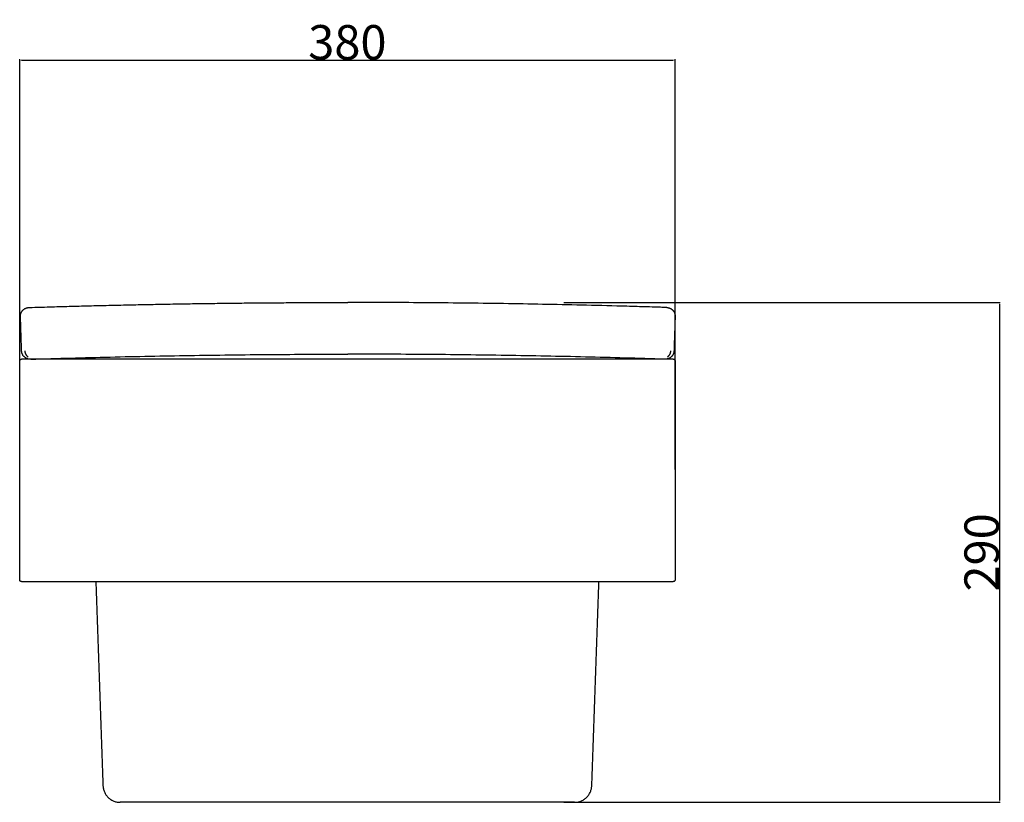
# Model space of a CAD drawing. Units: millimetres. Extents: x 17377 to 17947, y 22818 to 23271.
import ezdxf

# ---------------------------------------------------------------- set-up
doc = ezdxf.new("R2010")
doc.units = ezdxf.units.MM
doc.header["$MEASUREMENT"] = 0
doc.layers.add('EDA102', color=7, linetype='Continuous')
doc.layers.add('MAKE2D VISIBLE LINES', color=7, linetype='Continuous')
doc.styles.add('ARIAL', font='txt')
doc.dimstyles.new('DEFAULT', dxfattribs={"dimtxt": 20, "dimasz": 1, "dimexe": 0.5, "dimexo": 0.5, "dimgap": 0.09, "dimtad": 1, "dimtoh": 1, "dimzin": 1, "dimdsep": 46, "dimtxsty": 'ARIAL', "dimcen": 0.5, "dimazin": 0, "dimtfac": 1, "dimtdec": 4, "dimtix": 1, "dimtmove": 0, "dimatfit": 3, "dimfxl": 0, "dimtolj": 1, "dimtzin": 1, "dimarcsym": 0})

# ---------------------------------------------------------------- blocks, each defined once
blk = doc.blocks.new('*D1')
at = {"layer": 'Defpoints', "color": 0}
for p in [(17756.52, 23248.02), (17376.52, 23010.02), (17756.52, 23010.02)]:
    blk.add_point(p, dxfattribs=at)
at = {"layer": 'EDA102', "color": 0, "lineweight": -2}
for p, q in [((17376.52, 23010.52), (17376.52, 23248.52)), ((17377.52, 23248.02), (17755.52, 23248.02)), ((17756.52, 23010.52), (17756.52, 23248.52))]:
    blk.add_line(p, q, dxfattribs=at)
at = {"layer": 'EDA102', "color": 0}
for points in [[(17377.52, 23248.19), (17377.52, 23247.86), (17376.52, 23248.02)], [(17755.52, 23247.86), (17755.52, 23248.19), (17756.52, 23248.02)]]:
    blk.add_solid(points, dxfattribs=at)
at = {"layer": 'EDA102', "color": 0, "insert": (17566.52, 23258.32), "char_height": 20, "attachment_point": 5, "style": 'ARIAL'}
blk.add_mtext('\\A1;380', dxfattribs=at)
blk = doc.blocks.new('*D2')
at = {"layer": 'Defpoints', "color": 0}
for p in [(17691.62, 23107.44), (17691.62, 22817.52), (17944.62, 22817.52)]:
    blk.add_point(p, dxfattribs=at)
at = {"layer": 'EDA102', "color": 0, "lineweight": -2}
for p, q in [((17692.12, 23107.44), (17945.12, 23107.44)), ((17944.62, 23106.44), (17944.62, 22818.52)), ((17692.12, 22817.52), (17945.12, 22817.52))]:
    blk.add_line(p, q, dxfattribs=at)
at = {"layer": 'EDA102', "color": 0}
for points in [[(17944.79, 23106.44), (17944.46, 23106.44), (17944.62, 23107.44)], [(17944.46, 22818.52), (17944.79, 22818.52), (17944.62, 22817.52)]]:
    blk.add_solid(points, dxfattribs=at)
at = {"layer": 'EDA102', "color": 0, "insert": (17934.32, 22962.48), "char_height": 20, "attachment_point": 5, "rotation": 90, "style": 'ARIAL'}
blk.add_mtext('\\A1;290', dxfattribs=at)

msp = doc.modelspace()

# ---------------------------------------------------------------- linework, layer by layer
at = {"layer": 'MAKE2D VISIBLE LINES'}
for points, weights in [([(17383.821, 23104.572), (17475.275, 23107.437), (17566.774, 23107.437)], [1, 0.999877440878, 1]), ([(17381.809, 23104.509), (17382.775, 23104.539), (17383.74, 23104.569)], [1, 0.999999986339, 1]), ([(17383.74, 23104.569), (17383.778, 23104.571), (17383.815, 23104.572)], [1, 0.999970389413, 1]), ([(17382.38, 23074.527), (17377.768, 23074.744), (17377.618, 23079.359)], [1, 0.734659834877, 1]), ([(17381.398, 23075.779), (17379.722, 23077.216), (17379.651, 23079.423)], [1, 0.91511748789, 1]), ([(17755.929, 23079.359), (17755.78, 23074.758), (17751.182, 23074.528)], [1, 0.735667563887, 1]), ([(17753.896, 23079.423), (17753.826, 23077.216), (17752.149, 23075.779)], [1, 0.915112264222, 1]), ([(17376.524, 23073.524), (17376.524, 23074.524), (17377.524, 23074.524)], [1, 0.707108756834, 1]), ([(17755.524, 23074.524), (17756.524, 23074.524), (17756.524, 23073.524)], [1, 0.707108144656, 1]), ([(17377.524, 22945.524), (17376.524, 22945.524), (17376.524, 22946.524)], [1, 0.70710857633, 1]), ([(17756.524, 22946.524), (17756.524, 22945.524), (17755.524, 22945.524)], [1, 0.707109188303, 1]), ([(17424.804, 22827.175), (17425.141, 22817.524), (17434.798, 22817.524)], [1, 0.71933962402, 1]), ([(17698.251, 22817.524), (17707.907, 22817.524), (17708.244, 22827.175)], [1, 0.719339624021, 1])]:
    msp.add_rational_spline(points, weights, degree=2, dxfattribs=at)
for points, knots in [([(17751.738, 23104.509), (17751.739, 23104.509), (17751.733, 23104.509), (17751.722, 23104.509), (17751.696, 23104.51), (17751.643, 23104.512), (17751.533, 23104.515), (17751.322, 23104.522), (17750.905, 23104.535), (17750.311, 23104.554), (17749.602, 23104.576), (17748.178, 23104.62), (17745.098, 23104.716), (17738.345, 23104.92), (17724.736, 23105.31), (17697.925, 23106), (17659.457, 23106.762), (17621.362, 23107.218), (17590.309, 23107.406), (17574.826, 23107.432), (17566.774, 23107.437)], [0, 0, 0, 0, 0.0027408, 0.0141949, 0.0353434, 0.0786326, 0.1759366, 0.3637755, 0.7119556, 1.428673, 2.1404136, 2.8545065, 5.6998908, 11.3857013, 23.1193204, 46.5495425, 91.8396778, 138.5474678, 160.8430536, 184.9984481, 184.9984481, 184.9984481, 184.9984481]), ([(17383.007, 23074.531), (17390.706, 23074.775), (17406.035, 23075.229), (17436.699, 23076.017), (17475.297, 23076.778), (17513.748, 23077.231), (17544.338, 23077.409), (17559.295, 23077.432), (17566.774, 23077.437)], [0, 0, 0, 0, 23.1142708, 46.0005003, 92.0265732, 138.9271929, 161.3619281, 183.7980301, 183.7980301, 183.7980301, 183.7980301]), ([(17750.54, 23074.531), (17742.842, 23074.775), (17727.512, 23075.229), (17696.849, 23076.017), (17658.25, 23076.778), (17619.8, 23077.231), (17589.209, 23077.409), (17574.253, 23077.432), (17566.774, 23077.437)], [0, 0, 0, 0, 23.1142708, 46.0005003, 92.0265732, 138.9271929, 161.3619281, 183.7980301, 183.7980301, 183.7980301, 183.7980301]), ([(17755.516, 23074.524), (17754.852, 23074.524), (17754.187, 23074.524), (17753.523, 23074.524), (17753.511, 23074.524), (17753.23, 23074.524), (17752.053, 23074.524), (17750.181, 23074.524), (17748.657, 23074.524), (17747.867, 23074.524), (17687.485, 23074.524), (17566.524, 23074.524), (17445.563, 23074.524), (17385.182, 23074.524), (17384.486, 23074.524), (17383.056, 23074.524), (17381.199, 23074.524), (17379.877, 23074.524), (17379.539, 23074.524), (17379.525, 23074.524), (17378.274, 23074.524), (17377.61, 23074.524), (17377.532, 23074.524)], [0, 0, 0, 0, 1.993142, 1.993142, 1.993142, 4.0847861, 6.3331223, 8.5917247, 10.9673186, 10.9673186, 10.9673186, 192.4084228, 373.8495269, 373.8495269, 373.8495269, 375.9411711, 378.1895073, 380.4481097, 382.8237037, 382.8237037, 382.8237037, 591.9206115, 591.9206115, 591.9206115, 591.9206115]), ([(17377.532, 22945.524), (17377.443, 22945.524), (17378.108, 22945.524), (17379.525, 22945.524), (17379.537, 22945.524), (17379.818, 22945.524), (17380.995, 22945.524), (17382.867, 22945.524), (17384.391, 22945.524), (17385.182, 22945.524), (17445.563, 22945.524), (17566.524, 22945.524), (17687.485, 22945.524), (17747.867, 22945.524), (17748.563, 22945.524), (17749.992, 22945.524), (17751.849, 22945.524), (17753.171, 22945.524), (17753.509, 22945.524), (17753.523, 22945.524), (17754.774, 22945.524), (17755.438, 22945.524), (17755.516, 22945.524)], [329.585752, 329.585752, 329.585752, 329.585752, 566.5622475, 566.5622475, 566.5622475, 568.6538917, 570.9022279, 573.1608303, 575.5364243, 575.5364243, 575.5364243, 756.9775284, 938.4186326, 938.4186326, 938.4186326, 940.5102767, 942.7586129, 945.0172153, 947.3928092, 947.3928092, 947.3928092, 1156.4897171, 1156.4897171, 1156.4897171, 1156.4897171])]:
    msp.add_open_spline(points, degree=3, knots=knots, dxfattribs=at)
for points, weights, knots in [([(17376.97, 23099.349), (17376.902, 23101.42), (17378.32, 23102.931), (17379.738, 23104.443), (17381.809, 23104.509)], [1, 0.923808538258, 1, 0.923808538258, 1], [0, 0, 0, 3.9289518, 3.9289518, 7.8579037, 7.8579037, 7.8579037]), ([(17751.739, 23104.509), (17753.81, 23104.443), (17755.228, 23102.932), (17756.645, 23101.42), (17756.578, 23099.349)], [1, 0.923798149183, 1, 0.923798149183, 1], [0, 0, 0, 3.9290056, 3.9290056, 7.8580112, 7.8580112, 7.8580112])]:
    msp.add_rational_spline(points, weights, degree=2, knots=knots, dxfattribs=at)
for points in [[(17377.618, 23079.359), (17377.294, 23089.354), (17376.97, 23099.348)], [(17756.578, 23099.348), (17756.254, 23089.354), (17755.929, 23079.359)], [(17376.524, 22946.524), (17376.524, 23010.024), (17376.524, 23073.524)], [(17756.524, 23073.524), (17756.524, 23010.024), (17756.524, 22946.524)], [(17420.671, 22945.524), (17422.737, 22886.35), (17424.804, 22827.175)], [(17708.244, 22827.175), (17710.311, 22886.35), (17712.377, 22945.524)], [(17698.251, 22817.524), (17566.524, 22817.524), (17434.798, 22817.524)]]:
    msp.add_open_spline(points, degree=2, dxfattribs=at)

# ---------------------------------------------------------------- dimensions: what is measured, and where the dimension line sits
at = {"layer": 'EDA102'}
dim = msp.add_linear_dim(base=(17756.524, 23248.024), p1=(17376.524, 23010.024), p2=(17756.524, 23010.024), text='380', dimstyle='DEFAULT', override={"dimtmove": 1}, dxfattribs=at)
dim.commit()
dim.dimension.update_dxf_attribs({"geometry": '*D1', "text_midpoint": (17566.524, 23258.324)})
dim = msp.add_linear_dim(base=(17944.622, 22817.524), p1=(17691.622, 23107.437), p2=(17691.622, 22817.524), angle=90, text='290', dimstyle='DEFAULT', override={"dimtmove": 1}, dxfattribs=at)
dim.commit()
dim.dimension.update_dxf_attribs({"geometry": '*D2', "text_midpoint": (17934.322, 22962.48)})

doc.saveas('drawing.dxf')
